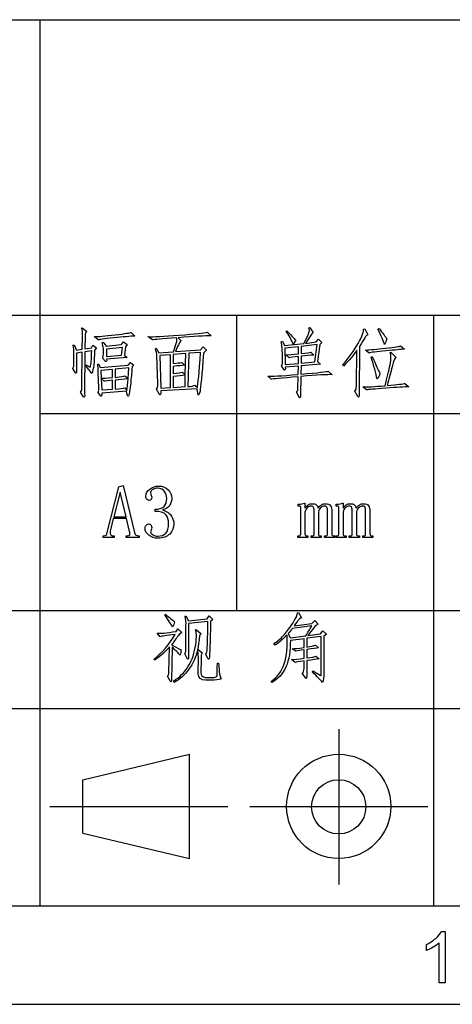
# Model space of a CAD drawing. Units: millimetres. Extents: x 0 to 420, y 0 to 297.
# Drawn here: x 364 to 386, y 0 to 50 of the extents above; entities that cross this region are included whole.
import ezdxf

# ---------------------------------------------------------------- set-up
doc = ezdxf.new("R2010")
doc.units = ezdxf.units.MM
doc.header["$MEASUREMENT"] = 0

msp = doc.modelspace()

# ---------------------------------------------------------------- linework, layer by layer
at = {"color": 0, "linetype": 'Continuous'}
for p, q in [((255, 50), (415, 50)), ((365, 50), (365, 5)), ((255, 35), (415, 35)), ((375, 35), (375, 20)), ((385, 35), (385, 5)), ((369.652, 34.117), (369.834, 33.936)), ((373.507, 34.133), (373.703, 33.951)), ((377.521, 34.178), (377.551, 34.208)), ((382.177, 34.284), (382.237, 34.314)), ((367.974, 33.74), (367.763, 33.906)), ((370.726, 33.74), (370.499, 33.906)), ((372.026, 33.845), (372.192, 33.694)), ((366.735, 32.545), (366.735, 33.09)), ((368.231, 33.014), (368.231, 33.301)), ((378.776, 33.12), (378.927, 32.969)), ((381.088, 31.397), (381.103, 33.21)), ((381.24, 33.407), (381.224, 30.988)), ((381.738, 33.074), (381.557, 33.226)), ((383.326, 33.437), (383.522, 33.271)), ((368.337, 32.651), (368.201, 32.787)), ((370.998, 31.517), (370.952, 32.923)), ((372.222, 32.591), (372.358, 32.455)), ((377.672, 32.833), (377.506, 32.984)), ((381.829, 32.863), (381.89, 32.893)), ((366.81, 32.062), (366.674, 32.288)), ((368.005, 31.306), (367.974, 32.092)), ((371.784, 32.394), (371.784, 32.031)), ((377.43, 32.198), (377.279, 32.409)), ((379.652, 32.152), (379.849, 31.971)), ((380.423, 32.409), (380.393, 32.485)), ((368.277, 31.638), (368.126, 31.774)), ((369.486, 31.759), (368.836, 31.699)), ((368.836, 31.699), (368.836, 31.245)), ((376.75, 31.744), (376.584, 31.895)), ((378.11, 31.26), (378.126, 31.865)), ((378.262, 31.88), (378.247, 30.958)), ((383.552, 31.533), (383.749, 31.351)), ((367.219, 30.852), (367.067, 31.079)), ((368.095, 30.883), (367.974, 31.064)), ((369.41, 31.14), (368.156, 31.034)), ((369.32, 31.306), (369.426, 31.17)), ((371.088, 30.973), (370.937, 31.245)), ((372.993, 31.26), (371.149, 31.155)), ((372.887, 31.442), (373.008, 31.321)), ((378.186, 30.822), (378.05, 31.094)), ((381.164, 30.867), (381.013, 31.14)), ((381.602, 31.2), (381.421, 31.351)), ((365, 30), (415, 30)), ((370.862, 25.03), (370.862, 25.136)), ((378.262, 23.897), (378.262, 25.212)), ((378.473, 25), (378.473, 23.897)), ((378.942, 23.897), (378.942, 25.03)), ((379.153, 25.015), (379.153, 23.897)), ((379.622, 23.897), (379.622, 25.03)), ((379.834, 25.045), (379.834, 23.897)), ((380.197, 23.897), (380.197, 25.212)), ((380.408, 25), (380.408, 23.897)), ((380.877, 23.897), (380.877, 25.03)), ((381.088, 25.015), (381.088, 23.897)), ((381.557, 23.897), (381.557, 25.03)), ((381.769, 25.045), (381.769, 23.897)), ((369.562, 24.002), (369.41, 24.667)), ((255, 20), (415, 20)), ((371.352, 19.781), (371.383, 19.811)), ((372.426, 18.057), (372.426, 19.221)), ((378.82, 19.221), (377.837, 19.085)), ((377.928, 19.221), (378.82, 19.342)), ((371.111, 18.662), (370.959, 18.843)), ((377.626, 18.828), (377.716, 18.602)), ((377.716, 18.602), (378.518, 18.707)), ((371.564, 16.863), (371.594, 18.148)), ((371.73, 18.133), (371.685, 16.44)), ((373.03, 18.027), (373.257, 17.846)), ((376.961, 18.239), (376.9, 18.314)), ((378.004, 17.936), (377.822, 18.057)), ((378.563, 18.012), (378.563, 17.589)), ((379.001, 18.239), (379.168, 18.103)), ((370.838, 17.468), (370.808, 17.528)), ((372.501, 17.528), (372.365, 17.8)), ((373.045, 16.803), (373.061, 17.634)), ((373.197, 17.528), (373.181, 16.848)), ((373.559, 17.543), (373.423, 17.8)), ((377.973, 17.362), (377.792, 17.513)), ((378.427, 17.574), (378.427, 17.997)), ((379.031, 17.679), (379.198, 17.543)), ((374.028, 17.332), (374.088, 17.332)), ((378.427, 17.075), (378.427, 17.438)), ((378.563, 17.453), (378.563, 16.682)), ((371.64, 16.395), (371.488, 16.667)), ((373.423, 16.591), (373.756, 16.591)), ((378.502, 16.576), (378.336, 16.818)), ((371.836, 16.349), (371.791, 16.41)), ((373.726, 16.455), (373.423, 16.455)), ((376.794, 16.334), (376.749, 16.395)), ((415, 15), (315, 15)), ((367.185, 11.405), (372.613, 12.697)), ((372.613, 7.4), (372.613, 12.697)), ((367.185, 8.692), (367.185, 11.405)), ((367.185, 8.692), (372.613, 7.4)), ((5, 5), (415, 5)), ((384.645, 2.737), (384.645, 3.035)), ((0, 0), (420, 0))]:
    msp.add_line(p, q, dxfattribs=at)
at = {"color": 0}
for p, q in [((380.189, 13.973), (380.189, 6.084)), ((365.506, 10.048), (374.547, 10.048)), ((375.668, 10.048), (384.71, 10.048))]:
    msp.add_line(p, q, dxfattribs=at)
at = {"color": 0, "linetype": 'Continuous'}
for points in [[(367.128, 34.329), (367.158, 34.359), (367.4, 34.163)], [(378.67, 34.344), (378.715, 34.374), (378.897, 34.102)], [(381.451, 34.284), (381.512, 34.299), (381.663, 33.997)], [(366.705, 33.467), (366.75, 33.483), (366.871, 33.226), (367.158, 33.271), (367.173, 33.891)], [(367.309, 33.906), (367.294, 33.286), (367.627, 33.331), (367.702, 33.467), (367.884, 33.331), (367.778, 33.21)], [(368.171, 33.588), (368.216, 33.619), (368.367, 33.422), (369.153, 33.498), (369.259, 33.649)], [(369.259, 33.649), (369.441, 33.513), (369.365, 33.392), (369.305, 32.969), (369.441, 32.848), (368.398, 32.757)], [(377.264, 33.649), (377.324, 33.679), (377.43, 33.452), (378.413, 33.558)], [(378.503, 33.558), (379.048, 33.634), (379.153, 33.77), (379.335, 33.603), (379.229, 33.498), (379.108, 32.651), (379.259, 32.515), (378.277, 32.424), (378.262, 32.001)], [(367.143, 31.427), (367.158, 33.12), (366.871, 33.074), (366.871, 32.167)], [(367.642, 33.18), (367.294, 33.135), (367.279, 31.019)], [(368.398, 32.893), (369.153, 32.969), (369.199, 33.347), (368.383, 33.271), (368.398, 32.893)], [(370.877, 33.286), (370.922, 33.316), (371.058, 33.09), (371.799, 33.135)], [(372.237, 32.107), (372.388, 32.001), (372.419, 33.044), (371.784, 32.999), (371.784, 32.545)], [(371.89, 33.15), (373.174, 33.241), (373.295, 33.392), (373.477, 33.21), (373.326, 33.074)], [(373.174, 33.105), (372.57, 33.059), (372.524, 31.366)], [(378.141, 33.029), (378.141, 33.392), (377.445, 33.316), (377.46, 32.485)], [(379.093, 33.498), (378.277, 33.407), (378.277, 33.044)], [(378.277, 32.908), (378.277, 32.56), (378.972, 32.621), (379.093, 33.498)], [(382.797, 33.09), (382.842, 33.12), (383.099, 32.848)], [(367.944, 32.515), (367.99, 32.53), (368.065, 32.334), (369.486, 32.455), (369.607, 32.591), (369.788, 32.455), (369.698, 32.364)], [(371.648, 31.321), (371.648, 32.984), (371.103, 32.953), (371.149, 31.291), (371.648, 31.321)], [(377.46, 32.485), (378.141, 32.545), (378.141, 32.893)], [(367.324, 32.424), (367.34, 32.47), (367.566, 32.349)], [(368.7, 31.835), (368.7, 32.243), (368.095, 32.183), (368.126, 31.79)], [(369.32, 31.91), (369.486, 31.774), (369.531, 32.319), (368.836, 32.258), (368.836, 31.835)], [(378.126, 31.986), (378.141, 32.409), (377.476, 32.349)], [(368.126, 31.774), (368.156, 31.2), (368.7, 31.245), (368.7, 31.699)], [(371.784, 31.88), (371.784, 31.321), (372.388, 31.366), (372.388, 31.941)], [(368.428, 23.957), (369.017, 26.27), (369.244, 26.345), (369.819, 23.957)], [(369.093, 26.013), (369.078, 26.013), (368.76, 24.758), (369.395, 24.758), (369.093, 26.013)], [(378.186, 25.302), (378.126, 25.302), (378.126, 25.393), (378.171, 25.393)], [(378.443, 25.453), (378.473, 25.453), (378.473, 25.197)], [(380.121, 25.302), (380.06, 25.302), (380.06, 25.393), (380.106, 25.393)], [(380.378, 25.453), (380.408, 25.453), (380.408, 25.197)], [(369.41, 24.667), (368.73, 24.667), (368.594, 24.093)], [(368.73, 23.791), (368.776, 23.791), (368.776, 23.7), (368.216, 23.7), (368.216, 23.791), (368.262, 23.791)], [(370, 23.791), (370.045, 23.791), (370.045, 23.7), (369.395, 23.7), (369.395, 23.791), (369.456, 23.791)], [(378.594, 23.791), (378.624, 23.791), (378.624, 23.7), (378.11, 23.7), (378.11, 23.791), (378.141, 23.791)], [(379.274, 23.791), (379.305, 23.791), (379.305, 23.7), (378.791, 23.7), (378.791, 23.791), (378.821, 23.791)], [(379.955, 23.791), (379.985, 23.791), (379.985, 23.7), (379.471, 23.7), (379.471, 23.791), (379.501, 23.791)], [(380.529, 23.791), (380.559, 23.791), (380.559, 23.7), (380.045, 23.7), (380.045, 23.791), (380.076, 23.791)], [(381.209, 23.791), (381.24, 23.791), (381.24, 23.7), (380.726, 23.7), (380.726, 23.791), (380.756, 23.791)], [(381.89, 23.791), (381.92, 23.791), (381.92, 23.7), (381.406, 23.7), (381.406, 23.791), (381.436, 23.791)], [(372.38, 19.705), (372.426, 19.735), (372.562, 19.478), (373.499, 19.569), (373.605, 19.72), (373.801, 19.539), (373.68, 19.433)], [(378.094, 19.886), (378.14, 19.902), (378.291, 19.629)], [(371.927, 18.934), (372.018, 19.07), (372.214, 18.889), (372.078, 18.783)], [(373.544, 19.433), (372.562, 19.342), (372.562, 17.755)], [(372.909, 19.01), (372.94, 19.04), (373.197, 18.813)], [(378.82, 19.342), (378.971, 19.493), (379.137, 19.312)], [(378.427, 18.118), (378.427, 18.556), (377.731, 18.481)], [(379.304, 16.803), (379.304, 18.677), (378.563, 18.586), (378.563, 18.133)], [(378.623, 18.722), (379.258, 18.813), (379.379, 18.964), (379.561, 18.798), (379.44, 18.692), (379.44, 16.803)], [(378.85, 16.878), (378.88, 16.939), (379.243, 16.712)], [(385.397, 3.693), (385.6, 3.693), (385.6, 1.093)], [(385.6, 1.093), (385.287, 1.093), (385.287, 3.113)]]:
    msp.add_lwpolyline(points, dxfattribs=at)
for centre, radius in [((380.189, 10.048), 2.648), ((380.189, 10.028), 1.377)]:
    msp.add_circle(centre, radius, dxfattribs=at)
for points in [[(367.173, 33.891), (367.188, 34.117), (367.173, 34.253), (367.128, 34.329)], [(367.4, 34.163), (367.324, 34.148), (367.294, 34.072), (367.309, 33.906)], [(368.836, 33.997), (369.35, 34.057), (369.622, 34.102), (369.652, 34.117)], [(372.086, 33.981), (372.887, 34.042), (373.356, 34.087), (373.507, 34.133)], [(377.884, 33.513), (377.778, 33.755), (377.657, 33.981), (377.521, 34.178)], [(377.551, 34.208), (377.748, 33.997), (377.899, 33.83), (378.005, 33.724)], [(378.413, 33.558), (378.503, 33.724), (378.579, 33.876), (378.655, 34.042)], [(378.655, 34.042), (378.715, 34.208), (378.715, 34.299), (378.67, 34.344)], [(378.897, 34.102), (378.881, 34.117), (378.836, 34.087), (378.776, 33.981)], [(381.179, 33.558), (381.376, 33.936), (381.466, 34.178), (381.451, 34.284)], [(382.509, 33.498), (382.464, 33.679), (382.343, 33.936), (382.177, 34.284)], [(382.237, 34.314), (382.419, 34.087), (382.555, 33.906), (382.63, 33.785)], [(367.763, 33.906), (367.959, 33.906), (368.307, 33.936), (368.836, 33.997)], [(368.76, 33.845), (368.262, 33.8), (368.005, 33.755), (367.974, 33.74)], [(368.231, 33.301), (368.216, 33.407), (368.201, 33.498), (368.171, 33.588)], [(369.834, 33.936), (369.607, 33.921), (369.259, 33.891), (368.76, 33.845)], [(370.499, 33.906), (370.756, 33.891), (371.285, 33.921), (372.086, 33.981)], [(371.95, 33.845), (371.209, 33.8), (370.801, 33.755), (370.726, 33.74)], [(371.799, 33.135), (371.844, 33.271), (371.89, 33.407), (371.935, 33.558)], [(371.935, 33.558), (371.98, 33.709), (371.98, 33.8), (371.95, 33.845)], [(373.703, 33.951), (373.416, 33.951), (372.857, 33.921), (372.026, 33.845)], [(372.192, 33.694), (372.147, 33.679), (372.086, 33.603), (372.041, 33.483)], [(377.324, 33.014), (377.309, 33.392), (377.294, 33.603), (377.264, 33.649)], [(378.005, 33.724), (377.959, 33.664), (377.929, 33.588), (377.884, 33.513)], [(378.776, 33.981), (378.7, 33.876), (378.609, 33.74), (378.503, 33.558)], [(380.393, 32.485), (380.71, 32.833), (380.967, 33.18), (381.179, 33.558)], [(381.512, 33.845), (381.451, 33.755), (381.36, 33.603), (381.24, 33.407)], [(381.663, 33.997), (381.617, 33.997), (381.572, 33.951), (381.512, 33.845)], [(382.63, 33.785), (382.6, 33.694), (382.555, 33.603), (382.509, 33.498)], [(366.735, 33.09), (366.735, 33.21), (366.72, 33.331), (366.705, 33.467)], [(367.566, 32.349), (367.612, 32.485), (367.627, 32.757), (367.642, 33.18)], [(367.778, 33.21), (367.778, 32.621), (367.733, 32.228), (367.642, 32.031)], [(368.201, 32.787), (368.216, 32.848), (368.231, 32.923), (368.231, 33.014)], [(370.952, 32.923), (370.937, 33.029), (370.922, 33.15), (370.877, 33.286)], [(372.041, 33.483), (371.98, 33.377), (371.935, 33.256), (371.89, 33.15)], [(373.008, 31.321), (373.038, 31.472), (373.099, 32.062), (373.174, 33.105)], [(373.326, 33.074), (373.235, 31.941), (373.174, 31.306), (373.144, 31.14)], [(377.279, 32.409), (377.324, 32.44), (377.34, 32.636), (377.324, 33.014)], [(377.506, 32.984), (377.642, 32.984), (377.853, 32.999), (378.141, 33.029)], [(378.277, 33.044), (378.564, 33.074), (378.73, 33.105), (378.776, 33.12)], [(381.103, 33.21), (380.952, 32.969), (380.726, 32.697), (380.423, 32.409)], [(381.557, 33.226), (381.769, 33.241), (382.101, 33.271), (382.57, 33.316)], [(382.585, 33.18), (382.101, 33.135), (381.814, 33.105), (381.738, 33.074)], [(382.57, 33.316), (383.038, 33.362), (383.28, 33.407), (383.326, 33.437)], [(383.522, 33.271), (383.371, 33.256), (383.053, 33.226), (382.585, 33.18)], [(382.797, 32.47), (382.857, 32.787), (382.857, 32.984), (382.797, 33.09)], [(366.674, 32.288), (366.72, 32.349), (366.75, 32.44), (366.735, 32.545)], [(367.974, 32.092), (367.974, 32.288), (367.959, 32.424), (367.944, 32.515)], [(368.398, 32.757), (368.413, 32.666), (368.383, 32.636), (368.337, 32.651)], [(371.784, 32.545), (371.98, 32.56), (372.116, 32.576), (372.222, 32.591)], [(378.141, 32.893), (377.884, 32.878), (377.733, 32.848), (377.672, 32.833)], [(378.927, 32.969), (378.76, 32.969), (378.534, 32.953), (378.277, 32.908)], [(382.131, 31.759), (382.086, 32.047), (381.98, 32.409), (381.829, 32.863)], [(381.89, 32.893), (382.086, 32.47), (382.207, 32.183), (382.283, 32.031)], [(383.099, 32.848), (383.038, 32.833), (382.978, 32.681), (382.902, 32.379)], [(366.871, 32.167), (366.871, 32.062), (366.856, 32.016), (366.81, 32.062)], [(367.642, 32.031), (367.536, 32.198), (367.43, 32.319), (367.324, 32.424)], [(369.698, 32.364), (369.667, 32.062), (369.637, 31.79), (369.622, 31.533)], [(372.358, 32.455), (372.222, 32.44), (372.041, 32.424), (371.784, 32.394)], [(371.784, 32.031), (372.026, 32.047), (372.177, 32.077), (372.237, 32.107)], [(377.476, 32.349), (377.491, 32.243), (377.476, 32.198), (377.43, 32.198)], [(378.262, 32.001), (379.153, 32.077), (379.622, 32.122), (379.652, 32.152)], [(382.283, 32.031), (382.252, 31.926), (382.207, 31.835), (382.131, 31.759)], [(382.54, 31.412), (382.645, 31.82), (382.736, 32.167), (382.797, 32.47)], [(382.902, 32.379), (382.827, 32.092), (382.751, 31.774), (382.645, 31.427)], [(368.126, 31.79), (368.201, 31.79), (368.383, 31.805), (368.7, 31.835)], [(368.7, 31.699), (368.503, 31.669), (368.352, 31.653), (368.277, 31.638)], [(368.836, 31.835), (369.123, 31.865), (369.29, 31.895), (369.32, 31.91)], [(369.426, 31.17), (369.441, 31.321), (369.471, 31.517), (369.486, 31.759)], [(369.622, 31.533), (369.592, 31.291), (369.562, 31.109), (369.547, 31.003)], [(370.937, 31.245), (370.983, 31.291), (371.013, 31.381), (370.998, 31.517)], [(372.388, 31.941), (372.222, 31.926), (372.026, 31.91), (371.784, 31.88)], [(376.584, 31.895), (376.735, 31.88), (377.249, 31.91), (378.126, 31.986)], [(378.126, 31.865), (377.279, 31.79), (376.826, 31.759), (376.75, 31.744)], [(379.849, 31.971), (379.637, 31.986), (379.108, 31.956), (378.262, 31.88)], [(382.645, 31.427), (383.174, 31.472), (383.477, 31.502), (383.552, 31.533)], [(367.067, 31.079), (367.128, 31.155), (367.158, 31.276), (367.143, 31.427)], [(367.279, 31.019), (367.294, 30.852), (367.264, 30.807), (367.219, 30.852)], [(367.974, 31.064), (367.99, 31.14), (368.005, 31.215), (368.005, 31.306)], [(368.156, 31.034), (368.156, 30.913), (368.141, 30.867), (368.095, 30.883)], [(368.836, 31.245), (369.063, 31.26), (369.229, 31.291), (369.32, 31.306)], [(369.471, 30.883), (369.456, 30.913), (369.426, 31.003), (369.41, 31.14)], [(369.547, 31.003), (369.516, 30.898), (369.486, 30.867), (369.471, 30.883)], [(371.149, 31.155), (371.164, 30.958), (371.134, 30.898), (371.088, 30.973)], [(372.524, 31.366), (372.691, 31.381), (372.812, 31.412), (372.887, 31.442)], [(373.053, 30.943), (373.038, 30.973), (373.008, 31.079), (372.993, 31.26)], [(373.144, 31.14), (373.099, 30.973), (373.069, 30.913), (373.053, 30.943)], [(378.05, 31.094), (378.095, 31.14), (378.126, 31.185), (378.11, 31.26)], [(381.013, 31.14), (381.058, 31.185), (381.088, 31.26), (381.088, 31.397)], [(381.421, 31.351), (381.617, 31.351), (381.995, 31.366), (382.54, 31.412)], [(382.585, 31.291), (382.01, 31.245), (381.678, 31.215), (381.602, 31.2)], [(383.749, 31.351), (383.537, 31.351), (383.144, 31.336), (382.585, 31.291)], [(378.247, 30.958), (378.247, 30.822), (378.231, 30.777), (378.186, 30.822)], [(381.224, 30.988), (381.224, 30.837), (381.209, 30.792), (381.164, 30.867)], [(370.393, 25.801), (370.393, 25.952), (370.453, 26.073), (370.59, 26.164)], [(370.59, 26.164), (370.726, 26.27), (370.877, 26.315), (371.043, 26.315)], [(370.756, 26.149), (370.68, 26.119), (370.635, 26.058), (370.635, 25.983)], [(370.983, 26.209), (370.907, 26.209), (370.831, 26.194), (370.756, 26.149)], [(371.345, 26.043), (371.27, 26.149), (371.149, 26.209), (370.983, 26.209)], [(371.043, 26.315), (371.24, 26.315), (371.406, 26.255), (371.527, 26.119)], [(371.451, 25.68), (371.451, 25.816), (371.421, 25.937), (371.345, 26.043)], [(371.527, 26.119), (371.648, 25.998), (371.708, 25.862), (371.708, 25.726)], [(370.453, 25.635), (370.408, 25.665), (370.393, 25.726), (370.393, 25.801)], [(370.559, 25.59), (370.514, 25.59), (370.484, 25.605), (370.453, 25.635)], [(370.665, 25.635), (370.65, 25.605), (370.605, 25.59), (370.559, 25.59)], [(370.635, 25.983), (370.635, 25.907), (370.65, 25.847), (370.665, 25.831)], [(370.665, 25.831), (370.68, 25.816), (370.695, 25.786), (370.695, 25.756)], [(370.695, 25.756), (370.695, 25.71), (370.68, 25.665), (370.665, 25.635)], [(371.315, 25.272), (371.406, 25.378), (371.451, 25.514), (371.451, 25.68)], [(371.708, 25.726), (371.708, 25.574), (371.678, 25.438), (371.602, 25.333)], [(370.862, 25.136), (371.058, 25.136), (371.209, 25.181), (371.315, 25.272)], [(371.406, 24.864), (371.3, 24.97), (371.119, 25.03), (370.862, 25.03)], [(371.602, 25.333), (371.527, 25.227), (371.406, 25.151), (371.24, 25.106)], [(371.24, 25.106), (371.466, 25.03), (371.617, 24.924), (371.693, 24.788)], [(378.171, 25.393), (378.216, 25.393), (378.277, 25.393), (378.322, 25.408)], [(378.247, 25.272), (378.231, 25.287), (378.216, 25.302), (378.186, 25.302)], [(378.262, 25.212), (378.262, 25.242), (378.262, 25.257), (378.247, 25.272)], [(378.322, 25.408), (378.367, 25.423), (378.413, 25.438), (378.443, 25.453)], [(378.473, 25.197), (378.519, 25.272), (378.579, 25.333), (378.64, 25.363)], [(378.609, 25.227), (378.549, 25.181), (378.503, 25.106), (378.473, 25)], [(378.791, 25.302), (378.715, 25.302), (378.655, 25.272), (378.609, 25.227)], [(378.64, 25.363), (378.7, 25.408), (378.76, 25.423), (378.836, 25.423)], [(378.912, 25.227), (378.897, 25.272), (378.851, 25.302), (378.791, 25.302)], [(378.836, 25.423), (378.927, 25.423), (379.002, 25.408), (379.048, 25.363)], [(378.942, 25.03), (378.942, 25.121), (378.927, 25.181), (378.912, 25.227)], [(379.048, 25.363), (379.093, 25.333), (379.123, 25.272), (379.138, 25.197)], [(379.138, 25.197), (379.184, 25.272), (379.244, 25.333), (379.32, 25.363)], [(379.29, 25.227), (379.229, 25.181), (379.184, 25.106), (379.153, 25.015)], [(379.471, 25.302), (379.395, 25.302), (379.335, 25.272), (379.29, 25.227)], [(379.32, 25.363), (379.38, 25.408), (379.441, 25.423), (379.516, 25.423)], [(379.592, 25.242), (379.562, 25.287), (379.516, 25.302), (379.471, 25.302)], [(379.516, 25.423), (379.637, 25.423), (379.728, 25.393), (379.773, 25.317)], [(379.622, 25.03), (379.622, 25.136), (379.607, 25.212), (379.592, 25.242)], [(379.773, 25.317), (379.819, 25.242), (379.834, 25.151), (379.834, 25.045)], [(380.106, 25.393), (380.151, 25.393), (380.212, 25.393), (380.257, 25.408)], [(380.181, 25.272), (380.166, 25.287), (380.151, 25.302), (380.121, 25.302)], [(380.197, 25.212), (380.197, 25.242), (380.197, 25.257), (380.181, 25.272)], [(380.257, 25.408), (380.302, 25.423), (380.348, 25.438), (380.378, 25.453)], [(380.408, 25.197), (380.453, 25.272), (380.514, 25.333), (380.574, 25.363)], [(380.544, 25.227), (380.484, 25.181), (380.438, 25.106), (380.408, 25)], [(380.726, 25.302), (380.65, 25.302), (380.59, 25.272), (380.544, 25.227)], [(380.574, 25.363), (380.635, 25.408), (380.695, 25.423), (380.771, 25.423)], [(380.847, 25.227), (380.831, 25.272), (380.786, 25.302), (380.726, 25.302)], [(380.771, 25.423), (380.862, 25.423), (380.937, 25.408), (380.983, 25.363)], [(380.877, 25.03), (380.877, 25.121), (380.862, 25.181), (380.847, 25.227)], [(380.983, 25.363), (381.028, 25.333), (381.058, 25.272), (381.073, 25.197)], [(381.073, 25.197), (381.119, 25.272), (381.179, 25.333), (381.255, 25.363)], [(381.224, 25.227), (381.164, 25.181), (381.119, 25.106), (381.088, 25.015)], [(381.406, 25.302), (381.33, 25.302), (381.27, 25.272), (381.224, 25.227)], [(381.255, 25.363), (381.315, 25.408), (381.376, 25.423), (381.451, 25.423)], [(381.527, 25.242), (381.497, 25.287), (381.451, 25.302), (381.406, 25.302)], [(381.451, 25.423), (381.572, 25.423), (381.663, 25.393), (381.708, 25.317)], [(381.557, 25.03), (381.557, 25.136), (381.542, 25.212), (381.527, 25.242)], [(381.708, 25.317), (381.753, 25.242), (381.769, 25.151), (381.769, 25.045)], [(371.542, 24.426), (371.542, 24.607), (371.497, 24.758), (371.406, 24.864)], [(371.693, 24.788), (371.769, 24.652), (371.814, 24.531), (371.814, 24.395)], [(368.594, 24.093), (368.579, 24.002), (368.579, 23.927), (368.594, 23.866)], [(369.577, 23.836), (369.592, 23.881), (369.577, 23.927), (369.562, 24.002)], [(370.348, 24.169), (370.348, 24.229), (370.363, 24.274), (370.408, 24.32)], [(370.544, 23.821), (370.408, 23.927), (370.348, 24.033), (370.348, 24.169)], [(370.408, 24.32), (370.453, 24.365), (370.484, 24.395), (370.529, 24.395)], [(370.529, 24.395), (370.59, 24.395), (370.635, 24.365), (370.665, 24.32)], [(370.665, 24.078), (370.65, 24.048), (370.635, 24.017), (370.635, 23.987)], [(370.665, 24.32), (370.68, 24.274), (370.695, 24.244), (370.695, 24.214)], [(370.695, 24.214), (370.695, 24.169), (370.68, 24.123), (370.665, 24.078)], [(371.406, 23.927), (371.497, 24.033), (371.542, 24.199), (371.542, 24.426)], [(371.814, 24.395), (371.814, 24.199), (371.738, 24.033), (371.602, 23.881)], [(368.262, 23.791), (368.307, 23.791), (368.337, 23.806), (368.367, 23.821)], [(368.367, 23.821), (368.398, 23.851), (368.413, 23.897), (368.428, 23.957)], [(368.594, 23.866), (368.609, 23.821), (368.655, 23.791), (368.73, 23.791)], [(369.456, 23.791), (369.516, 23.791), (369.562, 23.806), (369.577, 23.836)], [(369.819, 23.957), (369.834, 23.897), (369.864, 23.851), (369.894, 23.821)], [(369.894, 23.821), (369.924, 23.806), (369.955, 23.791), (370, 23.791)], [(371.013, 23.67), (370.831, 23.67), (370.68, 23.715), (370.544, 23.821)], [(370.635, 23.987), (370.635, 23.927), (370.68, 23.881), (370.756, 23.836)], [(370.756, 23.836), (370.831, 23.791), (370.907, 23.776), (370.998, 23.776)], [(370.998, 23.776), (371.179, 23.776), (371.315, 23.821), (371.406, 23.927)], [(371.602, 23.881), (371.466, 23.745), (371.27, 23.67), (371.013, 23.67)], [(378.141, 23.791), (378.186, 23.791), (378.216, 23.791), (378.231, 23.806)], [(378.231, 23.806), (378.247, 23.821), (378.262, 23.851), (378.262, 23.897)], [(378.473, 23.897), (378.473, 23.851), (378.488, 23.821), (378.503, 23.806)], [(378.503, 23.806), (378.519, 23.791), (378.549, 23.791), (378.594, 23.791)], [(378.821, 23.791), (378.866, 23.791), (378.897, 23.791), (378.912, 23.806)], [(378.912, 23.806), (378.927, 23.821), (378.942, 23.851), (378.942, 23.897)], [(379.153, 23.897), (379.153, 23.851), (379.169, 23.821), (379.184, 23.806)], [(379.184, 23.806), (379.199, 23.791), (379.229, 23.791), (379.274, 23.791)], [(379.501, 23.791), (379.547, 23.791), (379.577, 23.791), (379.592, 23.806)], [(379.592, 23.806), (379.607, 23.821), (379.622, 23.851), (379.622, 23.897)], [(379.834, 23.897), (379.834, 23.851), (379.849, 23.821), (379.864, 23.806)], [(379.864, 23.806), (379.879, 23.791), (379.909, 23.791), (379.955, 23.791)], [(380.076, 23.791), (380.121, 23.791), (380.151, 23.791), (380.166, 23.806)], [(380.166, 23.806), (380.181, 23.821), (380.197, 23.851), (380.197, 23.897)], [(380.408, 23.897), (380.408, 23.851), (380.423, 23.821), (380.438, 23.806)], [(380.438, 23.806), (380.453, 23.791), (380.484, 23.791), (380.529, 23.791)], [(380.756, 23.791), (380.801, 23.791), (380.831, 23.791), (380.847, 23.806)], [(380.847, 23.806), (380.862, 23.821), (380.877, 23.851), (380.877, 23.897)], [(381.088, 23.897), (381.088, 23.851), (381.103, 23.821), (381.119, 23.806)], [(381.119, 23.806), (381.134, 23.791), (381.164, 23.791), (381.209, 23.791)], [(381.436, 23.791), (381.481, 23.791), (381.512, 23.791), (381.527, 23.806)], [(381.527, 23.806), (381.542, 23.821), (381.557, 23.851), (381.557, 23.897)], [(381.769, 23.897), (381.769, 23.851), (381.784, 23.821), (381.799, 23.806)], [(381.799, 23.806), (381.814, 23.791), (381.844, 23.791), (381.89, 23.791)], [(371.745, 19.146), (371.685, 19.282), (371.549, 19.493), (371.352, 19.781)], [(371.383, 19.811), (371.579, 19.645), (371.745, 19.524), (371.851, 19.418)], [(372.426, 19.221), (372.441, 19.403), (372.426, 19.569), (372.38, 19.705)], [(377.868, 19.372), (378.019, 19.599), (378.094, 19.781), (378.094, 19.886)], [(378.14, 19.509), (378.094, 19.463), (378.034, 19.357), (377.928, 19.221)], [(378.291, 19.629), (378.215, 19.599), (378.17, 19.554), (378.14, 19.509)], [(371.851, 19.418), (371.836, 19.342), (371.791, 19.252), (371.745, 19.146)], [(372.925, 18.269), (372.97, 18.677), (372.97, 18.934), (372.909, 19.01)], [(373.499, 17.967), (373.514, 18.072), (373.529, 18.571), (373.544, 19.433)], [(373.68, 19.433), (373.65, 18.36), (373.635, 17.755), (373.62, 17.634)], [(377.429, 18.783), (377.565, 18.949), (377.716, 19.146), (377.868, 19.372)], [(377.837, 19.085), (377.762, 18.979), (377.686, 18.904), (377.626, 18.828)], [(378.518, 18.707), (378.608, 18.874), (378.714, 19.04), (378.82, 19.221)], [(378.926, 19.115), (378.85, 19.025), (378.744, 18.889), (378.623, 18.722)], [(379.137, 19.312), (379.077, 19.282), (379.001, 19.221), (378.926, 19.115)], [(370.808, 17.528), (371.216, 17.861), (371.579, 18.284), (371.881, 18.783)], [(370.959, 18.843), (371.111, 18.828), (371.428, 18.859), (371.927, 18.934)], [(371.881, 18.783), (371.443, 18.738), (371.186, 18.692), (371.111, 18.662)], [(372.078, 18.783), (371.987, 18.647), (371.866, 18.481), (371.7, 18.254)], [(373.121, 18.692), (373.106, 18.632), (373.106, 18.556), (373.091, 18.481)], [(373.197, 18.813), (373.151, 18.798), (373.136, 18.768), (373.121, 18.692)], [(376.749, 16.395), (377.369, 16.803), (377.641, 17.589), (377.565, 18.753)], [(376.9, 18.314), (377.112, 18.465), (377.293, 18.617), (377.429, 18.783)], [(377.565, 18.753), (377.414, 18.602), (377.218, 18.435), (376.961, 18.239)], [(371.594, 18.148), (371.413, 17.921), (371.156, 17.695), (370.838, 17.468)], [(371.7, 18.254), (371.866, 18.163), (372.018, 18.072), (372.184, 17.997)], [(372.138, 17.725), (372.033, 17.846), (371.897, 17.982), (371.73, 18.133)], [(373.03, 18.012), (372.834, 17.241), (372.426, 16.682), (371.836, 16.349)], [(372.365, 17.8), (372.411, 17.861), (372.441, 17.952), (372.426, 18.057)], [(372.547, 17.165), (372.743, 17.483), (372.864, 17.861), (372.925, 18.269)], [(373.091, 18.481), (373.076, 18.405), (373.061, 18.254), (373.03, 18.027)], [(373.061, 17.634), (373.045, 17.77), (373.045, 17.891), (373.03, 18.012)], [(377.731, 18.481), (377.747, 17.407), (377.429, 16.697), (376.794, 16.334)], [(377.822, 18.057), (377.928, 18.057), (378.125, 18.072), (378.427, 18.118)], [(378.563, 18.133), (378.79, 18.178), (378.941, 18.209), (379.001, 18.239)], [(379.168, 18.103), (379.062, 18.088), (378.85, 18.057), (378.563, 18.012)], [(372.184, 17.997), (372.169, 17.921), (372.154, 17.831), (372.138, 17.725)], [(372.562, 17.755), (372.562, 17.574), (372.547, 17.498), (372.501, 17.528)], [(373.257, 17.846), (373.212, 17.8), (373.181, 17.695), (373.197, 17.528)], [(373.423, 17.8), (373.469, 17.815), (373.484, 17.861), (373.499, 17.967)], [(373.62, 17.634), (373.605, 17.528), (373.59, 17.498), (373.559, 17.543)], [(377.792, 17.513), (377.928, 17.513), (378.14, 17.528), (378.427, 17.574)], [(378.427, 17.997), (378.215, 17.982), (378.079, 17.952), (378.004, 17.936)], [(378.563, 17.589), (378.82, 17.619), (378.971, 17.649), (379.031, 17.679)], [(379.198, 17.543), (379.062, 17.528), (378.85, 17.498), (378.563, 17.453)], [(371.791, 16.41), (372.093, 16.606), (372.35, 16.848), (372.547, 17.165)], [(374.013, 16.712), (374.013, 16.803), (374.013, 17.014), (374.028, 17.332)], [(374.088, 17.332), (374.088, 17.196), (374.104, 17.06), (374.119, 16.893)], [(378.427, 17.438), (378.155, 17.407), (378.004, 17.377), (377.973, 17.362)], [(378.336, 16.818), (378.397, 16.833), (378.427, 16.924), (378.427, 17.075)], [(371.488, 16.667), (371.534, 16.697), (371.564, 16.757), (371.564, 16.863)], [(373.423, 16.455), (373.181, 16.455), (373.061, 16.576), (373.045, 16.803)], [(373.181, 16.848), (373.181, 16.712), (373.257, 16.621), (373.423, 16.591)], [(374.209, 16.531), (374.088, 16.485), (373.922, 16.455), (373.726, 16.455)], [(373.756, 16.591), (373.922, 16.591), (373.998, 16.636), (374.013, 16.712)], [(374.119, 16.893), (374.134, 16.742), (374.164, 16.621), (374.209, 16.531)], [(378.563, 16.682), (378.563, 16.546), (378.548, 16.515), (378.502, 16.576)], [(379.364, 16.349), (379.273, 16.455), (379.107, 16.636), (378.85, 16.878)], [(379.243, 16.712), (379.288, 16.667), (379.304, 16.697), (379.304, 16.803)], [(379.44, 16.803), (379.44, 16.606), (379.409, 16.455), (379.364, 16.349)], [(371.685, 16.44), (371.685, 16.364), (371.67, 16.349), (371.64, 16.395)], [(385.115, 3.348), (385.256, 3.458), (385.35, 3.583), (385.397, 3.693)], [(384.645, 3.035), (384.817, 3.129), (384.974, 3.223), (385.115, 3.348)], [(385.287, 3.113), (385.209, 3.05), (385.115, 2.972), (384.99, 2.894)], [(384.99, 2.894), (384.864, 2.831), (384.739, 2.769), (384.645, 2.737)]]:
    msp.add_open_spline(points, degree=3, dxfattribs=at)

doc.saveas('drawing.dxf')
